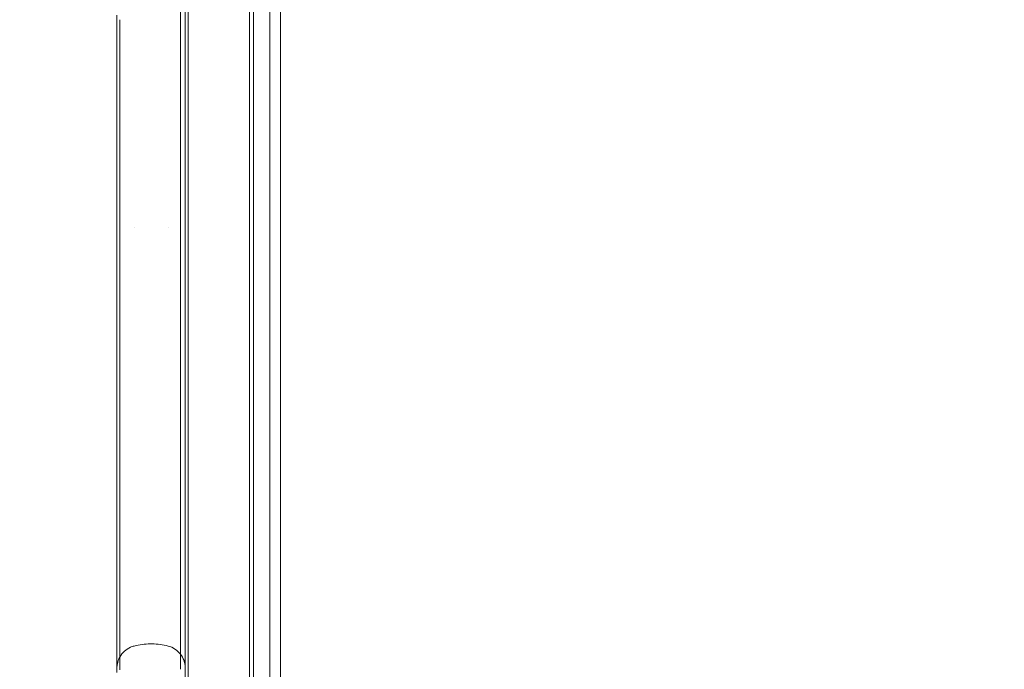
# Model space of a CAD drawing. Units: millimetres. Extents: x -1869 to 7045, y -2378 to 6056.
# Drawn here: x -43 to 130, y 344 to 458 of the extents above; entities that cross this region are included whole.
import ezdxf

# ---------------------------------------------------------------- set-up
doc = ezdxf.new("R2010")
doc.units = ezdxf.units.MM
doc.header["$MEASUREMENT"] = 0
doc.layers.add('HAGS-Dim Plan', color=7, linetype='Continuous')
doc.dimstyles.new('HAGS - Dim Plan', dxfattribs={"dimtxt": 300, "dimasz": 200, "dimexe": 0.18, "dimexo": 0.0625, "dimgap": 150, "dimtad": 0, "dimlfac": 0.001, "dimrnd": 0.01, "dimzin": 1, "dimdsep": 46, "dimtxsty": 'Standard', "dimblk": 'HAGS - Dim Plan arrow', "dimcen": 0.1, "dimse1": 1, "dimse2": 1, "dimclrd": 1, "dimadec": 0, "dimazin": 0, "dimtfac": 1, "dimtofl": 0, "dimtmove": 0, "dimatfit": 3, "dimfxl": 1, "dimtolj": 1, "dimtzin": 0, "dimarcsym": 0})

# ---------------------------------------------------------------- blocks, each defined once
blk = doc.blocks.new('HAGS - Dim Plan arrow')
at = {"color": 1, "lineweight": 0}
blk.add_lwpolyline([(0, 0, 0, 0.35, 0), (-1, 0, 0.015, 0.015, 0)], format="xyseb", dxfattribs=at)
blk = doc.blocks.new('*D9')
at = {"layer": 'Defpoints', "color": 0, "transparency": 16777216}
for p in [(-1867.9, 5859.16), (-1867.9, 2342.45), (5922.35, 105.52)]:
    blk.add_point(p, dxfattribs=at)
at = {"layer": 'HAGS-Dim Plan', "color": 1, "lineweight": -2, "transparency": 16777216}
for p, q in [((-1667.9, 5859.16), (990.38, 5859.16)), ((5722.35, 5859.16), (2490.38, 5859.16))]:
    blk.add_line(p, q, dxfattribs=at)
at = {"layer": 'HAGS-Dim Plan', "color": 1, "lineweight": -2, "transparency": 16777216, "xscale": 200, "yscale": 200, "zscale": 200, "rotation": 180}
blk.add_blockref('HAGS - Dim Plan arrow', (-1867.9, 5859.16), dxfattribs=at)
at = {"layer": 'HAGS-Dim Plan', "color": 1, "lineweight": -2, "transparency": 16777216, "xscale": 200, "yscale": 200, "zscale": 200}
blk.add_blockref('HAGS - Dim Plan arrow', (5922.35, 5859.16), dxfattribs=at)
at = {"layer": 'HAGS-Dim Plan', "color": 0, "transparency": 16777216, "insert": (1740.38, 5859.16), "char_height": 300, "attachment_point": 5}
blk.add_mtext('\\A1;7.79m', dxfattribs=at)
blk = doc.blocks.new('*D11')
at = {"layer": 'Defpoints', "color": 0, "transparency": 16777216}
for p in [(-369.16, 5382.33), (-369.16, 2342.45), (4432.28, 113.02, 106.47)]:
    blk.add_point(p, dxfattribs=at)
at = {"layer": 'HAGS-Dim Plan', "color": 1, "lineweight": -2, "transparency": 16777216}
for p, q in [((-169.16, 5382.33), (1028.03, 5382.33)), ((4232.28, 5382.33), (2478.03, 5382.33))]:
    blk.add_line(p, q, dxfattribs=at)
at = {"layer": 'HAGS-Dim Plan', "color": 1, "lineweight": -2, "transparency": 16777216, "xscale": 200, "yscale": 200, "zscale": 200, "rotation": 180}
blk.add_blockref('HAGS - Dim Plan arrow', (-369.16, 5382.33), dxfattribs=at)
at = {"layer": 'HAGS-Dim Plan', "color": 1, "lineweight": -2, "transparency": 16777216, "xscale": 200, "yscale": 200, "zscale": 200}
blk.add_blockref('HAGS - Dim Plan arrow', (4432.28, 5382.33), dxfattribs=at)
at = {"layer": 'HAGS-Dim Plan', "color": 0, "transparency": 16777216, "insert": (1753.03, 5382.33), "char_height": 300, "attachment_point": 5}
blk.add_mtext('\\A1;4.80m', dxfattribs=at)

msp = doc.modelspace()

# ---------------------------------------------------------------- linework, layer by layer
at = {"lineweight": 0}
for p, q in [((2.926, 628.849), (2.926, 38.151)), ((2.926, 628.849), (2.926, 38.151)), ((-13.831, 304.288), (-13.831, 594.231)), ((-13.331, 303.798), (-13.331, 594.231)), ((-13.331, 303.798), (-13.331, 594.231)), ((-2.53, 303.717), (-2.53, 594.231)), ((-2.53, 303.717), (-2.53, 594.231)), ((-1.831, 304.288), (-1.831, 594.231)), ((1, 82.587), (1, 583.875)), ((-19.673, 348.084), (-19.988, 348.084))]:
    msp.add_line(p, q, dxfattribs=at)
for points, knots in [([(-14.669, 457.428), (-14.669, 459.595), (-14.669, 465.907), (-14.669, 480.995), (-14.669, 487.292), (-14.669, 499.203), (-14.669, 504.693), (-14.669, 514.064), (-14.669, 517.856), (-14.669, 520.583)], [-0.08320765, -0.08320765, -0.08320765, -0.08320765, -0.056763063, -0.056763063, -0.03782117, -0.03782117, -0.018801394, -0.018801394, 0, 0, 0, 0]), ([(-14.669, 457.428), (-14.669, 459.595), (-14.669, 465.907), (-14.669, 480.995), (-14.669, 487.292), (-14.669, 499.203), (-14.669, 504.693), (-14.669, 514.064), (-14.669, 517.856), (-14.669, 520.583)], [-0.08320765, -0.08320765, -0.08320765, -0.08320765, -0.056763063, -0.056763063, -0.03782117, -0.03782117, -0.018801394, -0.018801394, 0, 0, 0, 0]), ([(-25.831, 448.316), (-25.831, 448.321), (-25.831, 448.326), (-25.831, 448.332), (-25.831, 448.342), (-25.831, 448.353), (-25.831, 448.364), (-25.831, 448.375), (-25.831, 448.386), (-25.831, 448.397), (-25.831, 448.418), (-25.831, 448.44), (-25.831, 448.462), (-25.831, 448.484), (-25.831, 448.506), (-25.831, 448.528), (-25.831, 448.572), (-25.831, 448.617), (-25.831, 448.662), (-25.831, 448.707), (-25.831, 448.752), (-25.831, 448.797), (-25.831, 448.888), (-25.831, 448.98), (-25.831, 449.074), (-25.831, 449.167), (-25.831, 449.262), (-25.831, 449.358), (-25.831, 449.371), (-25.831, 449.385), (-25.831, 449.399), (-25.831, 449.481), (-25.831, 449.564), (-25.831, 449.648), (-25.831, 449.745), (-25.831, 449.843), (-25.831, 449.943), (-25.831, 450.141), (-25.831, 450.343), (-25.831, 450.548), (-25.831, 450.557), (-25.831, 450.567), (-25.831, 450.577), (-25.831, 450.772), (-25.831, 450.971), (-25.831, 451.173), (-25.831, 451.384), (-25.831, 451.599), (-25.831, 451.818), (-25.831, 451.823), (-25.831, 451.828), (-25.831, 451.833), (-25.831, 452.049), (-25.831, 452.27), (-25.831, 452.49), (-25.831, 452.71), (-25.831, 452.931), (-25.831, 453.152), (-25.831, 453.377), (-25.831, 453.602), (-25.831, 453.828), (-25.831, 454.048), (-25.831, 454.269), (-25.831, 454.49), (-25.831, 454.496), (-25.831, 454.501), (-25.831, 454.507), (-25.831, 454.734), (-25.831, 454.962), (-25.831, 455.19), (-25.831, 455.408), (-25.831, 455.625), (-25.831, 455.84), (-25.831, 455.851), (-25.831, 455.862), (-25.831, 455.873), (-25.831, 456.099), (-25.831, 456.322), (-25.831, 456.544), (-25.831, 456.655), (-25.831, 456.765), (-25.831, 456.875), (-25.831, 456.985), (-25.831, 457.094), (-25.831, 457.203), (-25.831, 457.311), (-25.831, 457.42), (-25.831, 457.527), (-25.831, 457.635), (-25.831, 457.743), (-25.831, 457.849), (-25.831, 457.903), (-25.831, 457.956), (-25.831, 458.009), (-25.831, 458.062), (-25.831, 458.115), (-25.831, 458.168), (-25.831, 458.195), (-25.831, 458.221), (-25.831, 458.247), (-25.831, 458.274), (-25.831, 458.3), (-25.831, 458.326), (-25.831, 458.34), (-25.831, 458.353), (-25.831, 458.366), (-25.831, 458.379), (-25.831, 458.392), (-25.831, 458.405), (-25.831, 458.411), (-25.831, 458.417), (-25.831, 458.424)], [0, 0, 0, 0, 0.0019064, 0.0019064, 0.0019064, 0.0058597, 0.0058597, 0.0058597, 0.0098131, 0.0098131, 0.0098131, 0.0177199, 0.0177199, 0.0177199, 0.0256267, 0.0256267, 0.0256267, 0.0414405, 0.0414405, 0.0414405, 0.0572543, 0.0572543, 0.0572543, 0.0888815, 0.0888815, 0.0888815, 0.1205073, 0.1205073, 0.1205073, 0.125, 0.125, 0.125, 0.1521324, 0.1521324, 0.1521324, 0.1837587, 0.1837587, 0.1837587, 0.2470144, 0.2470144, 0.2470144, 0.25, 0.25, 0.25, 0.3102572, 0.3102572, 0.3102572, 0.3735214, 0.3735214, 0.3735214, 0.375, 0.375, 0.375, 0.4375, 0.4375, 0.4375, 0.5, 0.5, 0.5, 0.563275, 0.563275, 0.563275, 0.625, 0.625, 0.625, 0.6265353, 0.6265353, 0.6265353, 0.6897672, 0.6897672, 0.6897672, 0.75, 0.75, 0.75, 0.7530425, 0.7530425, 0.7530425, 0.8163458, 0.8163458, 0.8163458, 0.8479744, 0.8479744, 0.8479744, 0.8795934, 0.8795934, 0.8795934, 0.9112069, 0.9112069, 0.9112069, 0.942819, 0.942819, 0.942819, 0.9586259, 0.9586259, 0.9586259, 0.9744341, 0.9744341, 0.9744341, 0.9823388, 0.9823388, 0.9823388, 0.990244, 0.990244, 0.990244, 0.9941968, 0.9941968, 0.9941968, 0.9981498, 0.9981498, 0.9981498, 1, 1, 1, 1]), ([(-25.331, 457.637), (-25.331, 457.327), (-25.331, 456.376), (-25.331, 454.076), (-25.331, 453.094), (-25.331, 450.748), (-25.331, 449.86), (-25.331, 449.593)], [-0.0026936229, -0.0026936229, -0.0026936229, -0.0026936229, -0.0017536923, -0.0017536923, -0.0010616838, -0.0010616838, -0.0000006097, -0.0000006097, -0.0000006097, -0.0000006097]), ([(-25.331, 457.637), (-25.331, 457.327), (-25.331, 456.376), (-25.331, 454.076), (-25.331, 453.094), (-25.331, 450.748), (-25.331, 449.86), (-25.331, 449.593)], [-0.0026936229, -0.0026936229, -0.0026936229, -0.0026936229, -0.0017536923, -0.0017536923, -0.0010616838, -0.0010616838, -0.0000006097, -0.0000006097, -0.0000006097, -0.0000006097]), ([(-14.669, 449.932), (-14.669, 450.167), (-14.669, 450.916), (-14.669, 452.96), (-14.669, 453.87), (-14.669, 455.618), (-14.669, 456.526), (-14.669, 457.428)], [-0.01064654, -0.01064654, -0.01064654, -0.01064654, -0.006174171, -0.006174171, -0.00296181, -0.00296181, 0, 0, 0, 0]), ([(-14.669, 449.932), (-14.669, 450.167), (-14.669, 450.916), (-14.669, 452.96), (-14.669, 453.87), (-14.669, 455.618), (-14.669, 456.526), (-14.669, 457.428)], [-0.01064654, -0.01064654, -0.01064654, -0.01064654, -0.006174171, -0.006174171, -0.00296181, -0.00296181, 0, 0, 0, 0]), ([(-14.669, 375.762), (-14.669, 377.684), (-14.669, 382.757), (-14.669, 395.252), (-14.669, 400.496), (-14.669, 413.813), (-14.669, 421.824), (-14.669, 436.939), (-14.669, 443.911), (-14.669, 449.932)], [-0.087473206, -0.087473206, -0.087473206, -0.087473206, -0.064087373, -0.064087373, -0.048123745, -0.048123745, -0.024032145, -0.024032145, 0, 0, 0, 0]), ([(-14.669, 375.762), (-14.669, 377.684), (-14.669, 382.757), (-14.669, 395.252), (-14.669, 400.496), (-14.669, 413.813), (-14.669, 421.824), (-14.669, 436.939), (-14.669, 443.911), (-14.669, 449.932)], [-0.087473206, -0.087473206, -0.087473206, -0.087473206, -0.064087373, -0.064087373, -0.048123745, -0.048123745, -0.024032145, -0.024032145, 0, 0, 0, 0]), ([(-25.831, 377.084), (-25.831, 377.125), (-25.831, 377.166), (-25.831, 377.207), (-25.831, 377.293), (-25.831, 377.379), (-25.831, 377.465), (-25.831, 377.551), (-25.831, 377.637), (-25.831, 377.723), (-25.831, 377.896), (-25.831, 378.069), (-25.831, 378.242), (-25.831, 378.416), (-25.831, 378.59), (-25.831, 378.764), (-25.831, 379.112), (-25.831, 379.462), (-25.831, 379.814), (-25.831, 380.166), (-25.831, 380.519), (-25.831, 380.874), (-25.831, 381.584), (-25.831, 382.301), (-25.831, 383.023), (-25.831, 383.746), (-25.831, 384.475), (-25.831, 385.211), (-25.831, 385.316), (-25.831, 385.421), (-25.831, 385.527), (-25.831, 386.158), (-25.831, 386.795), (-25.831, 387.436), (-25.831, 388.184), (-25.831, 388.938), (-25.831, 389.699), (-25.831, 390.459), (-25.831, 391.227), (-25.831, 392), (-25.831, 392.773), (-25.831, 393.553), (-25.831, 394.34), (-25.831, 394.415), (-25.831, 394.49), (-25.831, 394.565), (-25.831, 395.278), (-25.831, 395.997), (-25.831, 396.716), (-25.831, 396.782), (-25.831, 396.849), (-25.831, 396.915), (-25.831, 397.644), (-25.831, 398.374), (-25.831, 399.104), (-25.831, 399.161), (-25.831, 399.218), (-25.831, 399.275), (-25.831, 400.015), (-25.831, 400.756), (-25.831, 401.498), (-25.831, 402.297), (-25.831, 403.097), (-25.831, 403.897), (-25.831, 403.936), (-25.831, 403.974), (-25.831, 404.013), (-25.831, 405.576), (-25.831, 407.143), (-25.831, 408.714), (-25.831, 410.323), (-25.831, 411.937), (-25.831, 413.554), (-25.831, 413.958), (-25.831, 414.362), (-25.831, 414.767), (-25.831, 415.162), (-25.831, 415.558), (-25.831, 415.954), (-25.831, 415.963), (-25.831, 415.972), (-25.831, 415.981), (-25.831, 416.772), (-25.831, 417.557), (-25.831, 418.338), (-25.831, 418.357), (-25.831, 418.376), (-25.831, 418.394), (-25.831, 419.956), (-25.831, 421.501), (-25.831, 423.028), (-25.831, 423.065), (-25.831, 423.101), (-25.831, 423.138), (-25.831, 424.701), (-25.831, 426.247), (-25.831, 427.774), (-25.831, 429.229), (-25.831, 430.667), (-25.831, 432.089), (-25.831, 432.16), (-25.831, 432.231), (-25.831, 432.301), (-25.831, 432.967), (-25.831, 433.63), (-25.831, 434.288), (-25.831, 434.367), (-25.831, 434.445), (-25.831, 434.524), (-25.831, 434.892), (-25.831, 435.259), (-25.831, 435.623), (-25.831, 435.901), (-25.831, 436.177), (-25.831, 436.452), (-25.831, 436.538), (-25.831, 436.623), (-25.831, 436.708), (-25.831, 437.427), (-25.831, 438.137), (-25.831, 438.838), (-25.831, 439.439), (-25.831, 440.033), (-25.831, 440.62), (-25.831, 440.718), (-25.831, 440.815), (-25.831, 440.912), (-25.831, 441.595), (-25.831, 442.268), (-25.831, 442.932), (-25.831, 443.597), (-25.831, 444.252), (-25.831, 444.898), (-25.831, 445.221), (-25.831, 445.542), (-25.831, 445.86), (-25.831, 446.179), (-25.831, 446.495), (-25.831, 446.809), (-25.831, 446.966), (-25.831, 447.122), (-25.831, 447.278), (-25.831, 447.433), (-25.831, 447.589), (-25.831, 447.743), (-25.831, 447.82), (-25.831, 447.898), (-25.831, 447.975), (-25.831, 448.052), (-25.831, 448.128), (-25.831, 448.205), (-25.831, 448.242), (-25.831, 448.279), (-25.831, 448.316)], [0, 0, 0, 0, 0.0018782, 0.0018782, 0.0018782, 0.0058312, 0.0058312, 0.0058312, 0.0097842, 0.0097842, 0.0097842, 0.0176904, 0.0176904, 0.0176904, 0.0255966, 0.0255966, 0.0255966, 0.0414093, 0.0414093, 0.0414093, 0.0572222, 0.0572222, 0.0572222, 0.0888486, 0.0888486, 0.0888486, 0.1204749, 0.1204749, 0.1204749, 0.125, 0.125, 0.125, 0.1520978, 0.1520978, 0.1520978, 0.1837173, 0.1837173, 0.1837173, 0.2153414, 0.2153414, 0.2153414, 0.2469783, 0.2469783, 0.2469783, 0.25, 0.25, 0.25, 0.2786045, 0.2786045, 0.2786045, 0.28125, 0.28125, 0.28125, 0.3102301, 0.3102301, 0.3102301, 0.3125, 0.3125, 0.3125, 0.341856, 0.341856, 0.341856, 0.373482, 0.373482, 0.373482, 0.375, 0.375, 0.375, 0.4367362, 0.4367362, 0.4367362, 0.5, 0.5, 0.5, 0.5157994, 0.5157994, 0.5157994, 0.53125, 0.53125, 0.53125, 0.5316115, 0.5316115, 0.5316115, 0.5625, 0.5625, 0.5625, 0.5632374, 0.5632374, 0.5632374, 0.625, 0.625, 0.625, 0.6264892, 0.6264892, 0.6264892, 0.6897394, 0.6897394, 0.6897394, 0.75, 0.75, 0.75, 0.7529929, 0.7529929, 0.7529929, 0.78125, 0.78125, 0.78125, 0.7846191, 0.7846191, 0.7846191, 0.8004325, 0.8004325, 0.8004325, 0.8125, 0.8125, 0.8125, 0.8162448, 0.8162448, 0.8162448, 0.8478701, 0.8478701, 0.8478701, 0.875, 0.875, 0.875, 0.8794965, 0.8794965, 0.8794965, 0.9111227, 0.9111227, 0.9111227, 0.9427491, 0.9427491, 0.9427491, 0.9585622, 0.9585622, 0.9585622, 0.9743751, 0.9743751, 0.9743751, 0.9822814, 0.9822814, 0.9822814, 0.9901877, 0.9901877, 0.9901877, 0.9941407, 0.9941407, 0.9941407, 0.9980938, 0.9980938, 0.9980938, 1, 1, 1, 1]), ([(-25.331, 449.593), (-25.331, 447.933), (-25.331, 443.526), (-25.331, 432.186), (-25.331, 427.307), (-25.331, 414.479), (-25.331, 406.428), (-25.331, 386.729), (-25.331, 378.738), (-25.331, 376.039)], [-0.026157733, -0.026157733, -0.026157733, -0.026157733, -0.020114426, -0.020114426, -0.015989966, -0.015989966, -0.009607041, -0.009607041, -0.000001707, -0.000001707, -0.000001707, -0.000001707]), ([(-25.331, 449.593), (-25.331, 447.933), (-25.331, 443.526), (-25.331, 432.186), (-25.331, 427.307), (-25.331, 414.479), (-25.331, 406.428), (-25.331, 386.729), (-25.331, 378.738), (-25.331, 376.039)], [-0.026157733, -0.026157733, -0.026157733, -0.026157733, -0.020114426, -0.020114426, -0.015989966, -0.015989966, -0.009607041, -0.009607041, -0.000001707, -0.000001707, -0.000001707, -0.000001707]), ([(-25.831, 365.907), (-25.831, 365.913), (-25.831, 365.919), (-25.831, 365.925), (-25.831, 365.937), (-25.831, 365.95), (-25.831, 365.962), (-25.831, 365.974), (-25.831, 365.987), (-25.831, 365.999), (-25.831, 366.024), (-25.831, 366.048), (-25.831, 366.073), (-25.831, 366.098), (-25.831, 366.123), (-25.831, 366.148), (-25.831, 366.198), (-25.831, 366.249), (-25.831, 366.3), (-25.831, 366.35), (-25.831, 366.402), (-25.831, 366.453), (-25.831, 366.556), (-25.831, 366.661), (-25.831, 366.766), (-25.831, 366.872), (-25.831, 366.979), (-25.831, 367.087), (-25.831, 367.103), (-25.831, 367.118), (-25.831, 367.134), (-25.831, 367.227), (-25.831, 367.321), (-25.831, 367.417), (-25.831, 367.528), (-25.831, 367.64), (-25.831, 367.754), (-25.831, 367.868), (-25.831, 367.984), (-25.831, 368.1), (-25.831, 368.216), (-25.831, 368.332), (-25.831, 368.449), (-25.831, 368.461), (-25.831, 368.472), (-25.831, 368.483), (-25.831, 368.707), (-25.831, 368.933), (-25.831, 369.161), (-25.831, 369.401), (-25.831, 369.644), (-25.831, 369.89), (-25.831, 369.895), (-25.831, 369.901), (-25.831, 369.907), (-25.831, 370.149), (-25.831, 370.395), (-25.831, 370.643), (-25.831, 370.891), (-25.831, 371.142), (-25.831, 371.391), (-25.831, 371.644), (-25.831, 371.896), (-25.831, 372.148), (-25.831, 372.393), (-25.831, 372.638), (-25.831, 372.882), (-25.831, 372.888), (-25.831, 372.894), (-25.831, 372.9), (-25.831, 373.141), (-25.831, 373.381), (-25.831, 373.621), (-25.831, 373.63), (-25.831, 373.639), (-25.831, 373.648), (-25.831, 373.885), (-25.831, 374.122), (-25.831, 374.356), (-25.831, 374.368), (-25.831, 374.38), (-25.831, 374.392), (-25.831, 374.637), (-25.831, 374.878), (-25.831, 375.115), (-25.831, 375.234), (-25.831, 375.352), (-25.831, 375.469), (-25.831, 375.585), (-25.831, 375.701), (-25.831, 375.816), (-25.831, 375.931), (-25.831, 376.044), (-25.831, 376.157), (-25.831, 376.27), (-25.831, 376.382), (-25.831, 376.493), (-25.831, 376.548), (-25.831, 376.603), (-25.831, 376.658), (-25.831, 376.713), (-25.831, 376.768), (-25.831, 376.822), (-25.831, 376.85), (-25.831, 376.877), (-25.831, 376.904), (-25.831, 376.931), (-25.831, 376.958), (-25.831, 376.985), (-25.831, 376.998), (-25.831, 377.012), (-25.831, 377.025), (-25.831, 377.039), (-25.831, 377.052), (-25.831, 377.066), (-25.831, 377.072), (-25.831, 377.078), (-25.831, 377.084)], [0, 0, 0, 0, 0.0019063, 0.0019063, 0.0019063, 0.0058596, 0.0058596, 0.0058596, 0.009813, 0.009813, 0.009813, 0.0177196, 0.0177196, 0.0177196, 0.0256263, 0.0256263, 0.0256263, 0.0414398, 0.0414398, 0.0414398, 0.0572534, 0.0572534, 0.0572534, 0.0888807, 0.0888807, 0.0888807, 0.1205082, 0.1205082, 0.1205082, 0.125, 0.125, 0.125, 0.1521358, 0.1521358, 0.1521358, 0.1837636, 0.1837636, 0.1837636, 0.2153902, 0.2153902, 0.2153902, 0.2470145, 0.2470145, 0.2470145, 0.25, 0.25, 0.25, 0.3102671, 0.3102671, 0.3102671, 0.3735204, 0.3735204, 0.3735204, 0.375, 0.375, 0.375, 0.4375, 0.4375, 0.4375, 0.5, 0.5, 0.5, 0.5632976, 0.5632976, 0.5632976, 0.625, 0.625, 0.625, 0.6265321, 0.6265321, 0.6265321, 0.6875, 0.6875, 0.6875, 0.6897847, 0.6897847, 0.6897847, 0.75, 0.75, 0.75, 0.7530378, 0.7530378, 0.7530378, 0.8162735, 0.8162735, 0.8162735, 0.8479001, 0.8479001, 0.8479001, 0.8795302, 0.8795302, 0.8795302, 0.911162, 0.911162, 0.911162, 0.9427936, 0.9427936, 0.9427936, 0.9586088, 0.9586088, 0.9586088, 0.9744233, 0.9744233, 0.9744233, 0.9823302, 0.9823302, 0.9823302, 0.9902368, 0.9902368, 0.9902368, 0.99419, 0.99419, 0.99419, 0.9981431, 0.9981431, 0.9981431, 1, 1, 1, 1]), ([(-25.331, 376.039), (-25.331, 375.835), (-25.331, 375.267), (-25.331, 373.865), (-25.331, 373.279), (-25.331, 371.698), (-25.331, 370.707), (-25.331, 368.33), (-25.331, 367.425), (-25.331, 367.144)], [-0.002889842, -0.002889842, -0.002889842, -0.002889842, -0.0022461598, -0.0022461598, -0.0018096077, -0.0018096077, -0.0010911984, -0.0010911984, -0.0000006588, -0.0000006588, -0.0000006588, -0.0000006588]), ([(-25.331, 376.039), (-25.331, 375.835), (-25.331, 375.267), (-25.331, 373.865), (-25.331, 373.279), (-25.331, 371.698), (-25.331, 370.707), (-25.331, 368.33), (-25.331, 367.425), (-25.331, 367.144)], [-0.002889842, -0.002889842, -0.002889842, -0.002889842, -0.0022461598, -0.0022461598, -0.0018096077, -0.0018096077, -0.0010911984, -0.0010911984, -0.0000006588, -0.0000006588, -0.0000006588, -0.0000006588]), ([(-14.669, 367.472), (-14.669, 367.476), (-14.669, 367.48), (-14.669, 367.485), (-14.669, 367.493), (-14.669, 367.502), (-14.669, 367.512), (-14.669, 367.52), (-14.669, 367.529), (-14.669, 367.539), (-14.669, 367.556), (-14.669, 367.574), (-14.669, 367.594), (-14.669, 367.611), (-14.669, 367.63), (-14.669, 367.649), (-14.669, 367.683), (-14.669, 367.72), (-14.669, 367.76), (-14.669, 367.796), (-14.669, 367.833), (-14.669, 367.873), (-14.669, 367.943), (-14.669, 368.019), (-14.669, 368.103), (-14.669, 368.176), (-14.669, 368.255), (-14.669, 368.338), (-14.669, 368.414), (-14.669, 368.495), (-14.669, 368.579), (-14.669, 368.658), (-14.669, 368.74), (-14.669, 368.825), (-14.669, 368.99), (-14.669, 369.162), (-14.669, 369.335), (-14.669, 369.508), (-14.669, 369.685), (-14.669, 369.863), (-14.669, 370.04), (-14.669, 370.22), (-14.669, 370.401), (-14.669, 370.583), (-14.669, 370.766), (-14.669, 370.947), (-14.669, 371.133), (-14.669, 371.318), (-14.669, 371.502), (-14.669, 371.691), (-14.669, 371.878), (-14.669, 372.063), (-14.669, 372.251), (-14.669, 372.437), (-14.669, 372.62), (-14.669, 372.818), (-14.669, 373.012), (-14.669, 373.202), (-14.669, 373.368), (-14.669, 373.539), (-14.669, 373.715), (-14.669, 373.89), (-14.669, 374.069), (-14.669, 374.252), (-14.669, 374.424), (-14.669, 374.598), (-14.669, 374.775), (-14.669, 375.1), (-14.669, 375.431), (-14.669, 375.762)], [-0.011752458, -0.011752458, -0.011752458, -0.011752458, -0.011683678, -0.011683678, -0.011683678, -0.011546733, -0.011546733, -0.011546733, -0.011425733, -0.011425733, -0.011425733, -0.011214522, -0.011214522, -0.011214522, -0.011030336, -0.011030336, -0.011030336, -0.010711585, -0.010711585, -0.010711585, -0.010434813, -0.010434813, -0.010434813, -0.009955702, -0.009955702, -0.009955702, -0.009537749, -0.009537749, -0.009537749, -0.009158544, -0.009158544, -0.009158544, -0.008806312, -0.008806312, -0.008806312, -0.008131294, -0.008131294, -0.008131294, -0.007452399, -0.007452399, -0.007452399, -0.006779414, -0.006779414, -0.006779414, -0.006104371, -0.006104371, -0.006104371, -0.005410857, -0.005410857, -0.005410857, -0.004695619, -0.004695619, -0.004695619, -0.0039682, -0.0039682, -0.0039682, -0.003184505, -0.003184505, -0.003184505, -0.002499548, -0.002499548, -0.002499548, -0.001818571, -0.001818571, -0.001818571, -0.001179072, -0.001179072, -0.001179072, 0, 0, 0, 0]), ([(-14.669, 367.472), (-14.669, 367.476), (-14.669, 367.48), (-14.669, 367.485), (-14.669, 367.493), (-14.669, 367.502), (-14.669, 367.512), (-14.669, 367.52), (-14.669, 367.529), (-14.669, 367.539), (-14.669, 367.556), (-14.669, 367.574), (-14.669, 367.594), (-14.669, 367.611), (-14.669, 367.63), (-14.669, 367.649), (-14.669, 367.683), (-14.669, 367.72), (-14.669, 367.76), (-14.669, 367.796), (-14.669, 367.833), (-14.669, 367.873), (-14.669, 367.943), (-14.669, 368.019), (-14.669, 368.103), (-14.669, 368.176), (-14.669, 368.255), (-14.669, 368.338), (-14.669, 368.414), (-14.669, 368.495), (-14.669, 368.579), (-14.669, 368.658), (-14.669, 368.74), (-14.669, 368.825), (-14.669, 368.99), (-14.669, 369.162), (-14.669, 369.335), (-14.669, 369.508), (-14.669, 369.685), (-14.669, 369.863), (-14.669, 370.04), (-14.669, 370.22), (-14.669, 370.401), (-14.669, 370.583), (-14.669, 370.766), (-14.669, 370.947), (-14.669, 371.133), (-14.669, 371.318), (-14.669, 371.502), (-14.669, 371.691), (-14.669, 371.878), (-14.669, 372.063), (-14.669, 372.251), (-14.669, 372.437), (-14.669, 372.62), (-14.669, 372.818), (-14.669, 373.012), (-14.669, 373.202), (-14.669, 373.368), (-14.669, 373.539), (-14.669, 373.715), (-14.669, 373.89), (-14.669, 374.069), (-14.669, 374.252), (-14.669, 374.424), (-14.669, 374.598), (-14.669, 374.775), (-14.669, 375.1), (-14.669, 375.431), (-14.669, 375.762)], [-0.011752458, -0.011752458, -0.011752458, -0.011752458, -0.011683678, -0.011683678, -0.011683678, -0.011546733, -0.011546733, -0.011546733, -0.011425733, -0.011425733, -0.011425733, -0.011214522, -0.011214522, -0.011214522, -0.011030336, -0.011030336, -0.011030336, -0.010711585, -0.010711585, -0.010711585, -0.010434813, -0.010434813, -0.010434813, -0.009955702, -0.009955702, -0.009955702, -0.009537749, -0.009537749, -0.009537749, -0.009158544, -0.009158544, -0.009158544, -0.008806312, -0.008806312, -0.008806312, -0.008131294, -0.008131294, -0.008131294, -0.007452399, -0.007452399, -0.007452399, -0.006779414, -0.006779414, -0.006779414, -0.006104371, -0.006104371, -0.006104371, -0.005410857, -0.005410857, -0.005410857, -0.004695619, -0.004695619, -0.004695619, -0.0039682, -0.0039682, -0.0039682, -0.003184505, -0.003184505, -0.003184505, -0.002499548, -0.002499548, -0.002499548, -0.001818571, -0.001818571, -0.001818571, -0.001179072, -0.001179072, -0.001179072, 0, 0, 0, 0]), ([(-25.331, 367.144), (-25.331, 365.951), (-25.331, 362.291), (-25.331, 353.046), (-25.331, 349.401), (-25.331, 345.767)], [-0.0157477901, -0.0157477901, -0.0157477901, -0.0157477901, -0.0109832689, -0.0109832689, -0.0080998141, -0.0080998141, -0.0080998141, -0.0080998141]), ([(-25.331, 367.144), (-25.331, 365.951), (-25.331, 362.291), (-25.331, 353.046), (-25.331, 349.401), (-25.331, 345.767)], [-0.0157477901, -0.0157477901, -0.0157477901, -0.0157477901, -0.0109832689, -0.0109832689, -0.0080998141, -0.0080998141, -0.0080998141, -0.0080998141]), ([(-14.669, 346.28), (-14.669, 349.872), (-14.669, 353.462), (-14.669, 360.767), (-14.669, 364.354), (-14.669, 367.472)], [-0.022965093, -0.022965093, -0.022965093, -0.022965093, -0.01216119, -0.01216119, 0, 0, 0, 0]), ([(-14.669, 346.28), (-14.669, 349.872), (-14.669, 353.462), (-14.669, 360.767), (-14.669, 364.354), (-14.669, 367.472)], [-0.022965093, -0.022965093, -0.022965093, -0.022965093, -0.01216119, -0.01216119, 0, 0, 0, 0]), ([(-25.831, 343.831), (-25.831, 344.213), (-25.831, 344.595), (-25.831, 344.979), (-25.831, 345.448), (-25.831, 345.919), (-25.831, 346.39), (-25.831, 346.851), (-25.831, 347.313), (-25.831, 347.776), (-25.831, 347.787), (-25.831, 347.798), (-25.831, 347.809), (-25.831, 348.266), (-25.831, 348.725), (-25.831, 349.184), (-25.831, 349.201), (-25.831, 349.218), (-25.831, 349.235), (-25.831, 349.688), (-25.831, 350.143), (-25.831, 350.594), (-25.831, 350.616), (-25.831, 350.638), (-25.831, 350.661), (-25.831, 351.607), (-25.831, 352.54), (-25.831, 353.464), (-25.831, 354.343), (-25.831, 355.213), (-25.831, 356.072), (-25.831, 356.114), (-25.831, 356.157), (-25.831, 356.199), (-25.831, 356.65), (-25.831, 357.097), (-25.831, 357.542), (-25.831, 357.934), (-25.831, 358.324), (-25.831, 358.712), (-25.831, 358.764), (-25.831, 358.816), (-25.831, 358.868), (-25.831, 359.249), (-25.831, 359.628), (-25.831, 360.001), (-25.831, 360.057), (-25.831, 360.113), (-25.831, 360.168), (-25.831, 360.535), (-25.831, 360.897), (-25.831, 361.254), (-25.831, 361.314), (-25.831, 361.373), (-25.831, 361.432), (-25.831, 361.847), (-25.831, 362.256), (-25.831, 362.658), (-25.831, 362.86), (-25.831, 363.059), (-25.831, 363.258), (-25.831, 363.456), (-25.831, 363.653), (-25.831, 363.848), (-25.831, 364.043), (-25.831, 364.237), (-25.831, 364.429), (-25.831, 364.621), (-25.831, 364.812), (-25.831, 365.001), (-25.831, 365.095), (-25.831, 365.189), (-25.831, 365.283), (-25.831, 365.377), (-25.831, 365.47), (-25.831, 365.563), (-25.831, 365.61), (-25.831, 365.656), (-25.831, 365.702), (-25.831, 365.748), (-25.831, 365.795), (-25.831, 365.841), (-25.831, 365.852), (-25.831, 365.864), (-25.831, 365.875), (-25.831, 365.886), (-25.831, 365.897), (-25.831, 365.907)], [0.47417465, 0.47417465, 0.47417465, 0.47417465, 0.5, 0.5, 0.5, 0.53160585, 0.53160585, 0.53160585, 0.5625, 0.5625, 0.5625, 0.56323317, 0.56323317, 0.56323317, 0.59375, 0.59375, 0.59375, 0.5948594, 0.5948594, 0.5948594, 0.625, 0.625, 0.625, 0.62648561, 0.62648561, 0.62648561, 0.68975639, 0.68975639, 0.68975639, 0.75, 0.75, 0.75, 0.75299069, 0.75299069, 0.75299069, 0.78462614, 0.78462614, 0.78462614, 0.8125, 0.8125, 0.8125, 0.81624386, 0.81624386, 0.81624386, 0.84375, 0.84375, 0.84375, 0.84786888, 0.84786888, 0.84786888, 0.875, 0.875, 0.875, 0.87949531, 0.87949531, 0.87949531, 0.91111765, 0.91111765, 0.91111765, 0.92693087, 0.92693087, 0.92693087, 0.94274487, 0.94274487, 0.94274487, 0.95855923, 0.95855923, 0.95855923, 0.97437348, 0.97437348, 0.97437348, 0.98228044, 0.98228044, 0.98228044, 0.99018721, 0.99018721, 0.99018721, 0.9941405, 0.9941405, 0.9941405, 0.99809373, 0.99809373, 0.99809373, 0.99908202, 0.99908202, 0.99908202, 1, 1, 1, 1]), ([(-25.331, 345.767), (-25.122, 346.145), (-24.847, 346.494), (-24.214, 347.071), (-23.849, 347.31), (-23.258, 347.574), (-23.047, 347.648), (-22.831, 347.704)], [0, 0, 0, 0, 1.2971526, 1.2971526, 2.5708864, 2.5708864, 3.2389821, 3.2389821, 3.2389821, 3.2389821]), ([(-16.831, 347.704), (-16.412, 347.595), (-16.006, 347.416), (-15.274, 346.938), (-14.94, 346.63), (-14.669, 346.28)], [0.0000043, 0.0000043, 0.0000043, 0.0000043, 1.2971104, 1.2971104, 2.624338, 2.624338, 2.624338, 2.624338]), ([(-14.669, 343.622), (-14.669, 343.625), (-14.669, 343.629), (-14.669, 343.639), (-14.669, 343.645), (-14.669, 343.664), (-14.669, 343.677), (-14.669, 343.716), (-14.669, 343.741), (-14.669, 343.818), (-14.669, 343.868), (-14.669, 344.018), (-14.669, 344.117), (-14.669, 344.407), (-14.669, 344.593), (-14.669, 345.119), (-14.669, 345.422), (-14.669, 345.962), (-14.669, 346.12), (-14.669, 346.254), (-14.669, 346.28), (-14.669, 346.28)], [-0.0043441215, -0.0043441215, -0.0043441215, -0.0043441215, -0.0043363691, -0.0043363691, -0.0043207811, -0.0043207811, -0.0042907289, -0.0042907289, -0.004232307, -0.004232307, -0.0041163031, -0.0041163031, -0.0038850701, -0.0038850701, -0.0034197625, -0.0034197625, -0.0024878224, -0.0024878224, -0.0013463561, -0.0013463561, -0.0006040181, -0.0006040181, -0.0006040181, -0.0006040181]), ([(-14.669, 346.28), (-14.404, 345.938), (-14.193, 345.548), (-13.979, 344.93), (-13.923, 344.714), (-13.868, 344.384), (-13.854, 344.271), (-13.834, 344.031), (-13.831, 343.838), (-13.831, 343.816)], [0, 0, 0, 0, 1.297159, 1.297159, 1.9609098, 1.9609098, 2.3014524, 2.3014524, 2.6845125, 2.6845125, 2.6845125, 2.6845125]), ([(-14.669, 343.622), (-14.669, 343.625), (-14.669, 343.629), (-14.669, 343.639), (-14.669, 343.645), (-14.669, 343.664), (-14.669, 343.677), (-14.669, 343.716), (-14.669, 343.741), (-14.669, 343.818), (-14.669, 343.868), (-14.669, 344.018), (-14.669, 344.117), (-14.669, 344.407), (-14.669, 344.593), (-14.669, 345.119), (-14.669, 345.422), (-14.669, 345.962), (-14.669, 346.12), (-14.669, 346.254), (-14.669, 346.28), (-14.669, 346.28)], [-0.0043441215, -0.0043441215, -0.0043441215, -0.0043441215, -0.0043363691, -0.0043363691, -0.0043207811, -0.0043207811, -0.0042907289, -0.0042907289, -0.004232307, -0.004232307, -0.0041163031, -0.0041163031, -0.0038850701, -0.0038850701, -0.0034197625, -0.0034197625, -0.0024878224, -0.0024878224, -0.0013463561, -0.0013463561, -0.0006040181, -0.0006040181, -0.0006040181, -0.0006040181]), ([(-25.831, 343.831), (-25.831, 344.079), (-25.807, 344.331), (-25.682, 344.991), (-25.535, 345.398), (-25.331, 345.767)], [0, 0, 0, 0, 0.7490527, 0.7490527, 2.0150036, 2.0150036, 2.0150036, 2.0150036]), ([(-25.331, 345.767), (-25.331, 345.767), (-25.331, 345.753), (-25.331, 345.644), (-25.331, 345.512), (-25.331, 345.085), (-25.331, 344.801), (-25.331, 344.227), (-25.331, 343.878), (-25.331, 343.506)], [-0.0033708182, -0.0033708182, -0.0033708182, -0.0033708182, -0.0029052857, -0.0029052857, -0.0021154211, -0.0021154211, -0.0011448208, -0.0011448208, 0, 0, 0, 0]), ([(-25.331, 345.767), (-25.331, 345.767), (-25.331, 345.753), (-25.331, 345.644), (-25.331, 345.512), (-25.331, 345.085), (-25.331, 344.801), (-25.331, 344.227), (-25.331, 343.878), (-25.331, 343.506)], [-0.0033708182, -0.0033708182, -0.0033708182, -0.0033708182, -0.0029052857, -0.0029052857, -0.0021154211, -0.0021154211, -0.0011448208, -0.0011448208, 0, 0, 0, 0]), ([(-25.831, 343.072), (-25.831, 343.103), (-25.831, 343.133), (-25.831, 343.163), (-25.831, 343.192), (-25.831, 343.222), (-25.831, 343.25), (-25.831, 343.307), (-25.831, 343.361), (-25.831, 343.412), (-25.831, 343.438), (-25.831, 343.462), (-25.831, 343.486), (-25.831, 343.51), (-25.831, 343.533), (-25.831, 343.555), (-25.831, 343.597), (-25.831, 343.635), (-25.831, 343.668), (-25.831, 343.686), (-25.831, 343.703), (-25.831, 343.718), (-25.831, 343.733), (-25.831, 343.746), (-25.831, 343.758), (-25.831, 343.769), (-25.831, 343.78), (-25.831, 343.789), (-25.831, 343.797), (-25.831, 343.804), (-25.831, 343.81), (-25.831, 343.814), (-25.831, 343.817), (-25.831, 343.82), (-25.831, 343.822), (-25.831, 343.824), (-25.831, 343.825), (-25.831, 343.827), (-25.831, 343.828), (-25.831, 343.829), (-25.831, 343.83), (-25.831, 343.83), (-25.831, 343.831), (-25.831, 343.831), (-25.831, 343.831), (-25.831, 343.831)], [0, 0, 0, 0, 0.06286352, 0.06286352, 0.06286352, 0.12571065, 0.12571065, 0.12571065, 0.25139502, 0.25139502, 0.25139502, 0.31425191, 0.31425191, 0.31425191, 0.37713172, 0.37713172, 0.37713172, 0.5, 0.5, 0.5, 0.56591622, 0.56591622, 0.56591622, 0.62876471, 0.62876471, 0.62876471, 0.69160565, 0.69160565, 0.69160565, 0.75, 0.75, 0.75, 0.78595765, 0.78595765, 0.78595765, 0.81740523, 0.81740523, 0.81740523, 0.84884447, 0.84884447, 0.84884447, 0.88027776, 0.88027776, 0.88027776, 0.88478521, 0.88478521, 0.88478521, 0.88478521]), ([(-25.831, 343.816), (-25.831, 343.816), (-25.831, 343.816), (-25.831, 343.818), (-25.831, 343.82), (-25.831, 343.825), (-25.831, 343.828), (-25.831, 343.83), (-25.831, 343.83), (-25.831, 343.83), (-25.831, 343.83), (-25.831, 343.831), (-25.831, 343.831), (-25.831, 343.831)], [0, 0, 0, 0, 0.00543474, 0.00543474, 0.03409245, 0.03409245, 0.12013972, 0.12013972, 0.15238057, 0.15238057, 0.16446855, 0.16446855, 0.16816017, 0.16816017, 0.16816017, 0.16816017])]:
    msp.add_open_spline(points, degree=3, knots=knots, dxfattribs=at)
for points in [[(-22.831, 421.159), (-22.831, 421.159), (-22.831, 421.159), (-22.831, 421.159)], [(-22.831, 421.159), (-22.831, 421.159), (-22.831, 421.159), (-22.831, 421.159)], [(-16.831, 421.159), (-16.831, 421.159), (-16.831, 421.159), (-16.831, 421.159)], [(-22.831, 347.704), (-21.905, 347.942), (-20.944, 348.071), (-19.988, 348.084)], [(-19.673, 348.084), (-18.717, 348.071), (-17.756, 347.942), (-16.831, 347.704)], [(-25.831, 343.831), (-25.831, 343.831), (-25.831, 343.831), (-25.831, 343.831)]]:
    msp.add_open_spline(points, degree=3, dxfattribs=at)

# ---------------------------------------------------------------- dimensions: what is measured, and where the dimension line sits
at = {"layer": 'HAGS-Dim Plan'}
for base, p1, p2, picture, middle in [((-1867.9, 5859.162), (5922.352, 105.52), (-1867.9, 2342.448), '*D9', (1740.383, 5859.162)), ((-369.159, 5382.328), (4432.282, 113.02, 106.468), (-369.159, 2342.448), '*D11', (1753.025, 5382.328))]:
    dim = msp.add_linear_dim(base=base, p1=p1, p2=p2, dimstyle='HAGS - Dim Plan', override={"dimpost": 'm'}, dxfattribs=at)
    dim.commit()
    dim.dimension.update_dxf_attribs({"geometry": picture, "text_midpoint": middle, "dimtype": 160})

doc.saveas('drawing.dxf')
